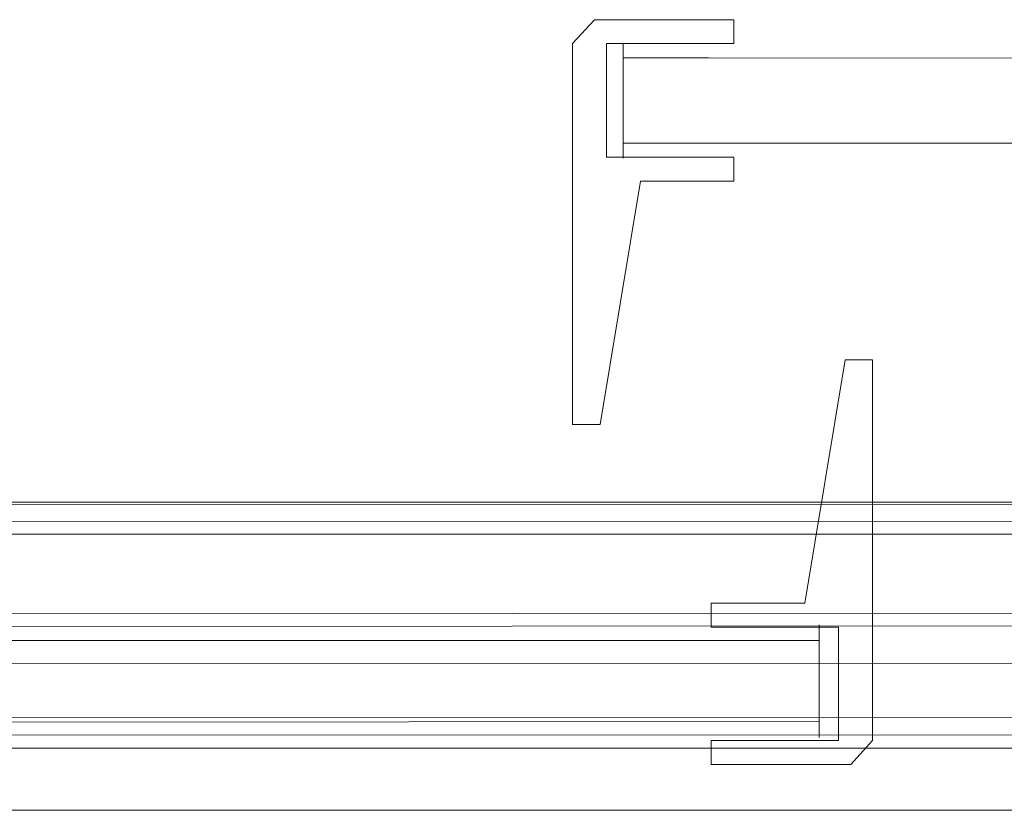
# Model space of a CAD drawing. Extents: x 3 to 803, y 40 to 840.
# Drawn here: x 311 to 361, y 46 to 86 of the extents above; entities that cross this region are included whole.
import ezdxf

# ---------------------------------------------------------------- set-up
doc = ezdxf.new("R2010")
doc.units = 0
doc.header["$LTSCALE"] = 500
doc.header["$MEASUREMENT"] = 0
for name, color, linetype in [('LISTWA_2', 7, 'Continuous'), ('SZKLO', 7, 'Continuous'), ('USZCZELKA', 7, 'Continuous')]:
    doc.layers.add(name, color=color, linetype=linetype)

msp = doc.modelspace()

# ---------------------------------------------------------------- linework, layer by layer
at = {"layer": 'LISTWA_2', "lineweight": 0}
for points, invisible_edges in [([(773.494, 61.76, 1818.098), (773.494, 61.76, 1814.279), (39.93, 61.63, 1814.279), (39.93, 61.63, 1818.098)], 6), ([(773.494, 61.76, 1802.253), (773.494, 60.075, 1802.253), (39.93, 60.066, 1802.253), (39.93, 61.63, 1802.253)], 6), ([(773.494, 61.76, 1814.279), (773.494, 61.76, 1809.748), (39.93, 61.63, 1809.748), (39.93, 61.63, 1814.279)], 14), ([(773.494, 61.76, 1809.748), (773.494, 61.76, 1802.253), (39.93, 61.63, 1802.253), (39.93, 61.63, 1809.748)], 14), ([(773.494, 60.075, 1818.098), (773.494, 61.76, 1818.098), (39.93, 61.63, 1818.098), (39.93, 60.066, 1818.098)], 14), ([(773.494, 61.76, 29.381), (39.93, 61.63, 29.381), (39.93, 61.63, 33.199), (773.494, 61.76, 33.199)], 6), ([(773.494, 61.76, 45.226), (39.93, 61.63, 45.226), (39.93, 60.066, 45.226), (773.494, 60.075, 45.226)], 6), ([(773.494, 61.76, 33.199), (39.93, 61.63, 33.199), (39.93, 61.63, 37.73), (773.494, 61.76, 37.73)], 7), ([(773.494, 61.76, 37.73), (39.93, 61.63, 37.73), (39.93, 61.63, 45.226), (773.494, 61.76, 45.226)], 7), ([(773.494, 60.075, 29.381), (39.93, 60.066, 29.381), (39.93, 61.63, 29.381), (773.494, 61.76, 29.381)], 7), ([(773.494, 61.646, 1846.033), (773.494, 61.646, 1844.778), (39.93, 61.524, 1844.778), (39.93, 61.524, 1846.033)], 12), ([(773.494, 61.646, 1844.778), (773.494, 60.749, 1844.778), (39.93, 60.691, 1844.778), (39.93, 61.524, 1844.778)], 14), ([(773.494, 60.749, 1847.288), (773.494, 61.646, 1847.288), (39.93, 61.524, 1847.288), (39.93, 60.691, 1847.288)], 12), ([(773.494, 61.646, 1847.288), (773.494, 61.646, 1846.033), (39.93, 61.524, 1846.033), (39.93, 61.524, 1847.288)], 14), ([(773.494, 61.646, 1.446), (39.93, 61.524, 1.446), (39.93, 61.524, 2.701), (773.494, 61.646, 2.701)], 3), ([(773.494, 61.646, 2.701), (39.93, 61.524, 2.701), (39.93, 60.691, 2.701), (773.494, 60.749, 2.701)], 7), ([(773.494, 60.749, 0.19), (39.93, 60.691, 0.19), (39.93, 61.524, 0.19), (773.494, 61.646, 0.19)], 3), ([(773.494, 61.646, 0.19), (39.93, 61.524, 0.19), (39.93, 61.524, 1.446), (773.494, 61.646, 1.446)], 7), ([(773.494, 53.746, 1845.606), (773.494, 60.749, 1846.033), (39.93, 60.691, 1846.033), (39.93, 53.38, 1845.606)], 14), ([(773.494, 60.749, 1844.778), (773.494, 53.746, 1844.351), (39.93, 53.38, 1844.351), (39.93, 60.691, 1844.778)], 12), ([(773.494, 60.749, 1846.033), (773.494, 60.749, 1847.288), (39.93, 60.691, 1847.288), (39.93, 60.691, 1846.033)], 12), ([(773.494, 53.746, 1.873), (39.93, 53.38, 1.873), (39.93, 60.691, 1.446), (773.494, 60.749, 1.446)], 7), ([(773.494, 60.749, 2.701), (39.93, 60.691, 2.701), (39.93, 53.38, 3.128), (773.494, 53.746, 3.128)], 3), ([(773.494, 60.749, 1.446), (39.93, 60.691, 1.446), (39.93, 60.691, 0.19), (773.494, 60.749, 0.19)], 3), ([(773.494, 60.075, 1814.279), (773.494, 60.075, 1818.098), (39.93, 60.066, 1818.098), (39.93, 60.066, 1814.279)], 4), ([(773.494, 60.075, 1802.253), (773.494, 55.727, 1802.253), (39.93, 55.219, 1802.253), (39.93, 60.066, 1802.253)], 12), ([(773.494, 56.392, 1814.279), (773.494, 60.075, 1814.279), (39.93, 60.066, 1814.279), (39.93, 55.836, 1814.279)], 14), ([(773.494, 60.075, 33.199), (39.93, 60.066, 33.199), (39.93, 60.066, 29.381), (773.494, 60.075, 29.381)], 2), ([(773.494, 60.075, 45.226), (39.93, 60.066, 45.226), (39.93, 55.219, 45.226), (773.494, 55.727, 45.226)], 3), ([(773.494, 56.392, 33.199), (39.93, 55.836, 33.199), (39.93, 60.066, 33.199), (773.494, 60.075, 33.199)], 7), ([(773.494, 55.17, 1814.279), (773.494, 56.392, 1814.279), (39.93, 55.836, 1814.279), (39.93, 54.701, 1814.279)], 14), ([(773.494, 55.727, 1802.253), (773.494, 56.392, 1809.748), (39.93, 55.836, 1809.748), (39.93, 55.219, 1802.253)], 12), ([(773.494, 56.392, 1809.748), (773.494, 55.144, 1809.748), (39.93, 54.677, 1809.748), (39.93, 55.836, 1809.748)], 14), ([(773.494, 55.17, 33.199), (39.93, 54.701, 33.199), (39.93, 55.836, 33.199), (773.494, 56.392, 33.199)], 7), ([(773.494, 55.727, 45.226), (39.93, 55.219, 45.226), (39.93, 55.836, 37.73), (773.494, 56.392, 37.73)], 3), ([(773.494, 56.392, 37.73), (39.93, 55.836, 37.73), (39.93, 54.677, 37.73), (773.494, 55.144, 37.73)], 7), ([(773.494, 54.439, 1817.14), (773.494, 55.17, 1814.279), (39.93, 54.701, 1814.279), (39.93, 54.023, 1817.14)], 14), ([(773.494, 54.439, 30.338), (39.93, 54.023, 30.338), (39.93, 54.701, 33.199), (773.494, 55.17, 33.199)], 7), ([(773.494, 55.144, 1809.748), (773.494, 53.746, 1809.748), (39.93, 53.38, 1809.748), (39.93, 54.677, 1809.748)], 14), ([(773.494, 55.144, 37.73), (39.93, 54.677, 37.73), (39.93, 53.38, 37.73), (773.494, 53.746, 37.73)], 7), ([(773.494, 53.746, 1817.14), (773.494, 54.439, 1817.14), (39.93, 54.023, 1817.14), (39.93, 53.38, 1817.14)], 14), ([(773.494, 53.746, 30.338), (39.93, 53.38, 30.338), (39.93, 54.023, 30.338), (773.494, 54.439, 30.338)], 7), ([(773.494, 50.914, 1845.452), (773.494, 53.746, 1845.606), (39.93, 53.38, 1845.606), (39.93, 50.752, 1845.452)], 6), ([(773.494, 53.746, 1844.351), (773.494, 53.746, 1817.14), (39.93, 53.38, 1817.14), (39.93, 53.38, 1844.351)], 12), ([(773.494, 53.746, 1809.748), (773.494, 49.289, 1809.748), (39.93, 49.243, 1809.748), (39.93, 53.38, 1809.748)], 14), ([(773.494, 50.914, 2.026), (39.93, 50.752, 2.026), (39.93, 53.38, 1.873), (773.494, 53.746, 1.873)], 6), ([(773.494, 53.746, 3.128), (39.93, 53.38, 3.128), (39.93, 53.38, 30.338), (773.494, 53.746, 30.338)], 3), ([(773.494, 53.746, 37.73), (39.93, 53.38, 37.73), (39.93, 49.243, 37.73), (773.494, 49.289, 37.73)], 7), ([(773.494, 46.218, 1847.208), (773.494, 50.914, 1847.208), (39.93, 50.752, 1847.208), (39.93, 46.069, 1847.208)], 4), ([(773.494, 50.914, 1847.208), (773.494, 50.914, 1845.452), (39.93, 50.752, 1845.452), (39.93, 50.752, 1847.208)], 14), ([(773.494, 46.218, 0.27), (39.93, 46.069, 0.27), (39.93, 50.752, 0.27), (773.494, 50.914, 0.27)], 2), ([(773.494, 50.914, 0.27), (39.93, 50.752, 0.27), (39.93, 50.752, 2.026), (773.494, 50.914, 2.026)], 7), ([(773.494, 49.979, 1802.253), (773.494, 46.218, 1802.253), (39.93, 46.069, 1802.253), (39.93, 49.884, 1802.253)], 4), ([(773.494, 49.289, 1809.748), (773.494, 49.979, 1802.253), (39.93, 49.884, 1802.253), (39.93, 49.243, 1809.748)], 6), ([(773.494, 49.979, 45.226), (39.93, 49.884, 45.226), (39.93, 46.069, 45.226), (773.494, 46.218, 45.226)], 2), ([(773.494, 49.289, 37.73), (39.93, 49.243, 37.73), (39.93, 49.884, 45.226), (773.494, 49.979, 45.226)], 6), ([(773.494, 46.218, 1817.049), (773.494, 46.218, 1843.924), (39.93, 46.069, 1843.924), (39.93, 46.069, 1817.049)], 14), ([(773.494, 46.218, 1809.748), (773.494, 46.218, 1814.223), (39.93, 46.069, 1814.223), (39.93, 46.069, 1809.748)], 14), ([(773.494, 46.218, 1802.253), (773.494, 46.218, 1809.748), (39.93, 46.069, 1809.748), (39.93, 46.069, 1802.253)], 14), ([(773.494, 46.218, 1814.223), (773.494, 46.218, 1817.049), (39.93, 46.069, 1817.049), (39.93, 46.069, 1814.223)], 14), ([(773.494, 46.218, 1845.179), (773.494, 46.218, 1847.208), (39.93, 46.069, 1847.208), (39.93, 46.069, 1845.179)], 14), ([(773.494, 46.218, 1843.924), (773.494, 46.218, 1845.179), (39.93, 46.069, 1845.179), (39.93, 46.069, 1843.924)], 14), ([(773.494, 46.218, 30.429), (39.93, 46.069, 30.429), (39.93, 46.069, 3.555), (773.494, 46.218, 3.555)], 7), ([(773.494, 46.218, 37.73), (39.93, 46.069, 37.73), (39.93, 46.069, 33.255), (773.494, 46.218, 33.255)], 7), ([(773.494, 46.218, 45.226), (39.93, 46.069, 45.226), (39.93, 46.069, 37.73), (773.494, 46.218, 37.73)], 7), ([(773.494, 46.218, 33.255), (39.93, 46.069, 33.255), (39.93, 46.069, 30.429), (773.494, 46.218, 30.429)], 7), ([(773.494, 46.218, 2.3), (39.93, 46.069, 2.3), (39.93, 46.069, 0.27), (773.494, 46.218, 0.27)], 7), ([(773.494, 46.218, 3.555), (39.93, 46.069, 3.555), (39.93, 46.069, 2.3), (773.494, 46.218, 2.3)], 7)]:
    msp.add_3dface(points, dxfattribs=dict(at, invisible_edges=invisible_edges))
at = {"layer": 'SZKLO', "lineweight": 0}
for points, invisible_edges in [([(341.406, 84.87, 17.576), (341.406, 84.122, 16.751), (340.658, 84.122, 17.576), (341.406, 84.87, 17.576)], 14), ([(340.658, 84.122, 1829.602), (341.406, 84.122, 1830.427), (341.406, 84.87, 1829.602), (340.658, 84.122, 1829.602)], 13), ([(341.406, 84.87, 1829.602), (341.406, 84.87, 17.576), (340.658, 84.122, 17.576), (340.658, 84.122, 1829.602)], 15), ([(341.406, 84.87, 17.576), (341.406, 84.87, 1829.602), (345.715, 84.87, 1829.602), (345.715, 84.87, 17.576)], 14), ([(345.715, 84.122, 16.751), (341.406, 84.122, 16.751), (341.406, 84.87, 17.576), (345.715, 84.87, 17.576)], 14), ([(341.406, 84.122, 1830.427), (345.715, 84.122, 1830.427), (345.715, 84.87, 1829.602), (341.406, 84.87, 1829.602)], 15), ([(748.803, 84.847, 17.576), (345.715, 84.87, 17.576), (345.715, 84.87, 1829.602), (748.803, 84.847, 1829.602)], 7), ([(345.715, 84.122, 16.751), (345.715, 84.87, 17.576), (748.803, 84.847, 17.576), (748.803, 84.041, 16.751)], 3), ([(748.803, 84.041, 1830.427), (748.803, 84.847, 1829.602), (345.715, 84.87, 1829.602), (345.715, 84.122, 1830.427)], 14), ([(340.658, 79.81, 17.576), (340.658, 79.81, 1829.602), (340.658, 84.122, 1829.602), (340.658, 84.122, 17.576)], 15), ([(341.406, 84.122, 16.751), (341.406, 79.81, 16.751), (340.658, 79.81, 17.576), (340.658, 84.122, 17.576)], 14), ([(341.406, 79.81, 1830.427), (341.406, 84.122, 1830.427), (340.658, 84.122, 1829.602), (340.658, 79.81, 1829.602)], 15), ([(345.715, 84.122, 1830.427), (341.406, 84.122, 1830.427), (341.406, 79.81, 1830.427), (345.715, 79.81, 1830.427)], 8), ([(341.406, 84.122, 16.751), (345.715, 84.122, 16.751), (345.715, 79.81, 16.751), (341.406, 79.81, 16.751)], 15), ([(345.715, 84.122, 1830.427), (345.715, 79.81, 1830.427), (748.803, 79.95, 1830.427), (748.803, 84.041, 1830.427)], 1), ([(748.803, 84.041, 16.751), (748.803, 79.95, 16.751), (345.715, 79.81, 16.751), (345.715, 84.122, 16.751)], 14), ([(340.658, 79.81, 17.576), (341.406, 79.81, 16.751), (341.406, 79.062, 17.576), (340.658, 79.81, 17.576)], 13), ([(340.658, 79.81, 1829.602), (341.406, 79.062, 1829.602), (341.406, 79.81, 1830.427), (340.658, 79.81, 1829.602)], 13), ([(341.406, 79.062, 17.576), (341.406, 79.062, 1829.602), (340.658, 79.81, 1829.602), (340.658, 79.81, 17.576)], 15), ([(341.406, 79.81, 16.751), (345.715, 79.81, 16.751), (345.715, 79.062, 17.576), (341.406, 79.062, 17.576)], 14), ([(345.715, 79.81, 1830.427), (341.406, 79.81, 1830.427), (341.406, 79.062, 1829.602), (345.715, 79.062, 1829.602)], 15), ([(748.803, 79.95, 16.751), (748.803, 79.144, 17.576), (345.715, 79.062, 17.576), (345.715, 79.81, 16.751)], 6), ([(345.715, 79.81, 1830.427), (345.715, 79.062, 1829.602), (748.803, 79.144, 1829.602), (748.803, 79.95, 1830.427)], 11), ([(345.715, 79.062, 17.576), (748.803, 79.144, 17.576), (748.803, 79.144, 1829.602), (345.715, 79.062, 1829.602)], 13), ([(345.715, 79.062, 17.576), (345.715, 79.062, 1829.602), (341.406, 79.062, 1829.602), (341.406, 79.062, 17.576)], 11), ([(351.317, 55.495, 38.854), (37.748, 55.518, 38.854), (37.748, 55.518, 1809.792), (351.317, 55.495, 1809.792)], 7), ([(37.748, 54.77, 38.029), (37.748, 55.518, 38.854), (351.317, 55.495, 38.854), (351.317, 54.689, 38.029)], 3), ([(351.317, 54.689, 1810.617), (351.317, 55.495, 1809.792), (37.748, 55.518, 1809.792), (37.748, 54.77, 1810.617)], 14), ([(351.317, 54.689, 38.029), (351.317, 55.495, 38.854), (351.899, 55.058, 39.546), (351.899, 54.375, 38.722)], 15), ([(351.317, 55.495, 1809.792), (351.317, 54.689, 1810.617), (351.899, 54.375, 1809.924), (351.899, 55.058, 1809.1)], 15), ([(351.317, 55.495, 38.854), (351.317, 55.495, 1809.792), (351.899, 55.058, 1809.1), (351.899, 55.058, 39.546)], 15), ([(37.748, 54.77, 1810.617), (37.748, 50.458, 1810.617), (351.317, 50.597, 1810.617), (351.317, 54.689, 1810.617)], 1), ([(351.317, 54.689, 38.029), (351.317, 50.598, 38.029), (37.748, 50.458, 38.029), (37.748, 54.77, 38.029)], 14), ([(351.899, 55.058, 1809.1), (351.899, 54.375, 38.722), (351.899, 55.058, 39.546), (351.899, 55.058, 1809.1)], 15), ([(351.899, 50.911, 1809.924), (351.899, 55.058, 1809.1), (351.899, 54.375, 1809.924), (351.899, 50.911, 1809.924)], 15), ([(351.899, 55.058, 1809.1), (351.899, 50.228, 39.546), (351.899, 54.375, 38.722), (351.899, 55.058, 1809.1)], 15), ([(351.899, 50.228, 39.546), (351.899, 55.058, 1809.1), (351.899, 50.911, 1809.924), (351.899, 50.228, 39.546)], 15), ([(351.317, 54.689, 1810.617), (351.317, 50.597, 1810.617), (351.899, 50.911, 1809.924), (351.899, 54.375, 1809.924)], 15), ([(351.317, 50.598, 38.029), (351.317, 54.689, 38.029), (351.899, 54.375, 38.722), (351.899, 50.911, 38.722)], 15), ([(351.899, 54.375, 38.722), (351.899, 50.228, 39.546), (351.899, 50.911, 38.722), (351.899, 54.375, 38.722)], 15), ([(351.317, 49.792, 38.854), (351.317, 50.598, 38.029), (351.899, 50.911, 38.722), (351.899, 50.228, 39.546)], 15), ([(351.317, 50.597, 1810.617), (351.317, 49.792, 1809.792), (351.899, 50.228, 1809.1), (351.899, 50.911, 1809.924)], 15), ([(351.899, 50.228, 39.546), (351.899, 50.911, 1809.924), (351.899, 50.228, 1809.1), (351.899, 50.228, 39.546)], 15), ([(351.317, 50.598, 38.029), (351.317, 49.792, 38.854), (37.748, 49.71, 38.854), (37.748, 50.458, 38.029)], 6), ([(37.748, 50.458, 1810.617), (37.748, 49.71, 1809.792), (351.317, 49.792, 1809.792), (351.317, 50.597, 1810.617)], 11), ([(37.748, 49.71, 38.854), (351.317, 49.792, 38.854), (351.317, 49.792, 1809.792), (37.748, 49.71, 1809.792)], 13), ([(351.317, 49.792, 1809.792), (351.317, 49.792, 38.854), (351.899, 50.228, 39.546), (351.899, 50.228, 1809.1)], 15)]:
    msp.add_3dface(points, dxfattribs=dict(at, invisible_edges=invisible_edges))
at = {"layer": 'USZCZELKA', "lineweight": 0}
for points, invisible_edges in [([(340.568, 86.055, 16.191), (340.568, 84.845, 16.191), (338.859, 84.845, 16.191), (339.956, 86.055, 16.191)], 3), ([(340.568, 86.055, 1829.482), (339.956, 86.055, 1829.482), (338.859, 84.845, 1829.482), (340.568, 84.845, 1829.482)], 12), ([(338.859, 84.845, 16.191), (338.859, 84.845, 1829.482), (339.956, 86.055, 1829.482), (339.956, 86.055, 16.191)], 15), ([(339.956, 86.055, 16.191), (339.956, 86.055, 1829.482), (340.568, 86.055, 1829.482), (340.568, 86.055, 16.191)], 14), ([(347.003, 86.055, 16.191), (347.003, 84.845, 16.191), (340.568, 84.845, 16.191), (340.568, 86.055, 16.191)], 4), ([(347.003, 86.055, 1829.482), (340.568, 86.055, 1829.482), (340.568, 84.845, 1829.482), (347.003, 84.845, 1829.482)], 2), ([(340.568, 86.055, 16.191), (340.568, 86.055, 1829.482), (347.003, 86.055, 1829.482), (347.003, 86.055, 16.191)], 15), ([(347.003, 86.055, 16.191), (347.003, 86.055, 1829.482), (347.003, 84.845, 1829.482), (347.003, 84.845, 16.191)], 10), ([(340.568, 84.845, 16.191), (340.568, 79.116, 16.191), (338.859, 79.116, 16.191), (338.859, 84.845, 16.191)], 10), ([(340.568, 84.845, 1829.482), (338.859, 84.845, 1829.482), (338.859, 79.116, 1829.482), (340.568, 79.116, 1829.482)], 5), ([(338.859, 79.116, 16.191), (338.859, 79.116, 1829.482), (338.859, 84.845, 1829.482), (338.859, 84.845, 16.191)], 15), ([(347.003, 84.845, 16.191), (347.003, 84.845, 1829.482), (340.568, 84.845, 1829.482), (340.568, 84.845, 16.191)], 11), ([(340.568, 84.845, 16.191), (340.568, 84.845, 1829.482), (340.568, 79.116, 1829.482), (340.568, 79.116, 16.191)], 15), ([(340.568, 79.116, 16.191), (342.282, 77.906, 16.191), (338.859, 77.906, 16.191), (338.859, 79.116, 16.191)], 11), ([(340.568, 79.116, 1829.482), (338.859, 79.116, 1829.482), (338.859, 77.906, 1829.482), (342.282, 77.906, 1829.482)], 13), ([(338.859, 77.906, 16.191), (338.859, 77.906, 1829.482), (338.859, 79.116, 1829.482), (338.859, 79.116, 16.191)], 15), ([(347.003, 79.116, 16.191), (347.003, 77.906, 16.191), (342.282, 77.906, 16.191), (340.568, 79.116, 16.191)], 4), ([(347.003, 79.116, 1829.482), (340.568, 79.116, 1829.482), (342.282, 77.906, 1829.482), (347.003, 77.906, 1829.482)], 2), ([(340.568, 79.116, 16.191), (340.568, 79.116, 1829.482), (347.003, 79.116, 1829.482), (347.003, 79.116, 16.191)], 10), ([(347.003, 79.116, 16.191), (347.003, 79.116, 1829.482), (347.003, 77.906, 1829.482), (347.003, 77.906, 16.191)], 15), ([(338.859, 77.906, 16.191), (342.282, 77.906, 16.191), (340.244, 65.604, 16.191), (338.859, 65.604, 16.191)], 1), ([(338.859, 77.906, 1829.482), (338.859, 65.604, 1829.482), (340.244, 65.604, 1829.482), (342.282, 77.906, 1829.482)], 8), ([(338.859, 65.604, 16.191), (338.859, 65.604, 1829.482), (338.859, 77.906, 1829.482), (338.859, 77.906, 16.191)], 15), ([(342.282, 77.906, 16.191), (342.282, 77.906, 1829.482), (340.244, 65.604, 1829.482), (340.244, 65.604, 16.191)], 15), ([(347.003, 77.906, 16.191), (347.003, 77.906, 1829.482), (342.282, 77.906, 1829.482), (342.282, 77.906, 16.191)], 14), ([(354.002, 56.577, 44.941), (350.579, 56.577, 44.941), (352.617, 68.879, 44.941), (354.002, 68.879, 44.941)], 1), ([(354.002, 56.577, 1802.252), (354.002, 68.879, 1802.252), (352.617, 68.879, 1802.252), (350.579, 56.577, 1802.252)], 8), ([(350.579, 56.577, 44.941), (350.579, 56.577, 1802.252), (352.617, 68.879, 1802.252), (352.617, 68.879, 44.941)], 15), ([(352.617, 68.879, 44.941), (352.617, 68.879, 1802.252), (354.002, 68.879, 1802.252), (354.002, 68.879, 44.941)], 11), ([(354.002, 68.879, 44.941), (354.002, 68.879, 1802.252), (354.002, 56.577, 1802.252), (354.002, 56.577, 44.941)], 15), ([(340.244, 65.604, 16.191), (340.244, 65.604, 1829.482), (338.859, 65.604, 1829.482), (338.859, 65.604, 16.191)], 11), ([(345.858, 55.367, 44.941), (345.858, 56.577, 44.941), (350.579, 56.577, 44.941), (352.293, 55.367, 44.941)], 4), ([(345.858, 55.367, 1802.252), (352.293, 55.367, 1802.252), (350.579, 56.577, 1802.252), (345.858, 56.577, 1802.252)], 2), ([(345.858, 56.577, 44.941), (345.858, 56.577, 1802.252), (350.579, 56.577, 1802.252), (350.579, 56.577, 44.941)], 14), ([(345.858, 55.367, 44.941), (345.858, 55.367, 1802.252), (345.858, 56.577, 1802.252), (345.858, 56.577, 44.941)], 15), ([(352.293, 55.367, 44.941), (350.579, 56.577, 44.941), (354.002, 56.577, 44.941), (354.002, 55.367, 44.941)], 11), ([(352.293, 55.367, 1802.252), (354.002, 55.367, 1802.252), (354.002, 56.577, 1802.252), (350.579, 56.577, 1802.252)], 13), ([(354.002, 56.577, 44.941), (354.002, 56.577, 1802.252), (354.002, 55.367, 1802.252), (354.002, 55.367, 44.941)], 15), ([(352.293, 55.367, 44.941), (352.293, 55.367, 1802.252), (345.858, 55.367, 1802.252), (345.858, 55.367, 44.941)], 10), ([(352.293, 49.638, 44.941), (352.293, 55.367, 44.941), (354.002, 55.367, 44.941), (354.002, 49.638, 44.941)], 10), ([(352.293, 49.638, 1802.252), (354.002, 49.638, 1802.252), (354.002, 55.367, 1802.252), (352.293, 55.367, 1802.252)], 5), ([(352.293, 49.638, 44.941), (352.293, 49.638, 1802.252), (352.293, 55.367, 1802.252), (352.293, 55.367, 44.941)], 15), ([(354.002, 55.367, 44.941), (354.002, 55.367, 1802.252), (354.002, 49.638, 1802.252), (354.002, 49.638, 44.941)], 15), ([(345.858, 48.428, 44.941), (345.858, 49.638, 44.941), (352.293, 49.638, 44.941), (352.293, 48.428, 44.941)], 4), ([(345.858, 48.428, 1802.252), (352.293, 48.428, 1802.252), (352.293, 49.638, 1802.252), (345.858, 49.638, 1802.252)], 2), ([(345.858, 48.428, 44.941), (345.858, 48.428, 1802.252), (345.858, 49.638, 1802.252), (345.858, 49.638, 44.941)], 10), ([(345.858, 49.638, 44.941), (345.858, 49.638, 1802.252), (352.293, 49.638, 1802.252), (352.293, 49.638, 44.941)], 11), ([(352.293, 48.428, 44.941), (352.293, 49.638, 44.941), (354.002, 49.638, 44.941), (352.906, 48.428, 44.941)], 3), ([(352.293, 48.428, 1802.252), (352.906, 48.428, 1802.252), (354.002, 49.638, 1802.252), (352.293, 49.638, 1802.252)], 12), ([(354.002, 49.638, 44.941), (354.002, 49.638, 1802.252), (352.906, 48.428, 1802.252), (352.906, 48.428, 44.941)], 15), ([(352.293, 48.428, 44.941), (352.293, 48.428, 1802.252), (345.858, 48.428, 1802.252), (345.858, 48.428, 44.941)], 15), ([(352.906, 48.428, 44.941), (352.906, 48.428, 1802.252), (352.293, 48.428, 1802.252), (352.293, 48.428, 44.941)], 14)]:
    msp.add_3dface(points, dxfattribs=dict(at, invisible_edges=invisible_edges))

doc.saveas('drawing.dxf')
